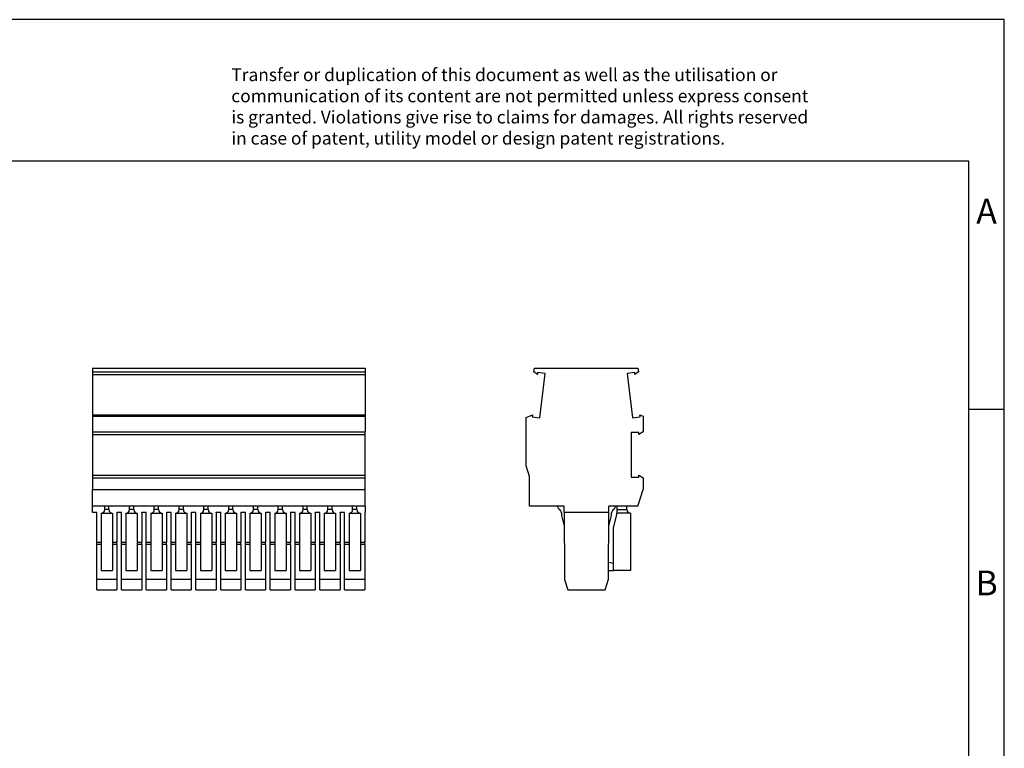
# Model space of a CAD drawing. Units: millimetres. Extents: x -237 to 60, y 11 to 221.
# Drawn here: x -79 to 60, y 118 to 221 of the extents above; entities that cross this region are included whole.
import ezdxf

# ---------------------------------------------------------------- set-up
doc = ezdxf.new("R2010")
doc.units = ezdxf.units.MM
doc.layers.add('1', color=7, linetype='Continuous')
doc.styles.add('CONVERTER_11', font='txt.shx', dxfattribs={"width": 0.9})

# ---------------------------------------------------------------- blocks, each defined once
blk = doc.blocks.new('PP_H_1_5_S_11-select__3', base_point=(-7.73, 140.35))
at = {"color": 7, "linetype": 'Continuous'}
for p, q in [((-6.65, 171.13), (-6.59, 171.65)), ((-6.16, 170.76), (-6.65, 171.13)), ((-6.59, 171.65), (8.03, 171.65)), ((-6.13, 171.03), (-6.16, 170.76)), ((-5.07, 170.9), (-6.13, 171.03)), ((7.58, 171.03), (6.51, 170.9)), ((7.61, 170.76), (7.58, 171.03)), ((8.1, 171.13), (7.61, 170.76)), ((8.03, 171.65), (8.1, 171.13)), ((-5.84, 164.62), (-5.07, 170.9)), ((6.51, 170.9), (7.28, 164.62)), ((-7.73, 164.66), (-6.87, 165.03)), ((-7.73, 157.83), (-7.73, 164.66)), ((-6.87, 165.03), (-6.9, 164.75)), ((-6.9, 164.75), (-5.84, 164.62)), ((7.28, 164.62), (8.35, 164.75)), ((8.35, 164.75), (8.31, 165.03)), ((8.31, 165.03), (8.77, 164.83)), ((8.77, 164.83), (8.77, 162.64)), ((7.07, 162.55), (7.07, 156.23)), ((8.14, 162.55), (7.07, 162.55)), ((8.77, 162.64), (8.14, 162.28)), ((8.14, 162.28), (8.14, 162.55)), ((-7.28, 156.33), (-7.73, 157.83)), ((-7.28, 152.15), (-7.28, 156.33)), ((7.07, 156.23), (8.14, 156.23)), ((8.14, 156.5), (8.77, 156.13)), ((8.14, 156.23), (8.14, 156.5)), ((8.77, 156.13), (8.77, 154.5)), ((8.01, 152.15), (8.77, 154.5)), ((-3.38, 152.15), (-7.28, 152.15)), ((-3.38, 152.15), (-3.16, 151.77)), ((-2.38, 152.15), (-3.38, 152.15)), ((-2.38, 151.25), (-2.38, 152.15)), ((3.92, 151.25), (3.92, 152.15)), ((4.92, 152.15), (3.92, 152.15)), ((4.71, 151.77), (4.92, 152.15)), ((5.07, 152.15), (4.92, 152.15)), ((5.07, 152.15), (5.07, 151.65)), ((6.47, 152.15), (5.07, 152.15)), ((5.07, 151.65), (5.07, 151.15)), ((6.47, 151.65), (6.47, 152.15)), ((8.01, 152.15), (6.47, 152.15)), ((-2.78, 151.18), (-2.78, 150.84)), ((-2.78, 150.84), (-2.38, 149.34)), ((3.92, 151.25), (-2.38, 151.25)), ((-2.38, 151.25), (-2.38, 149.34)), ((3.92, 149.34), (3.92, 151.25)), ((3.92, 149.34), (4.32, 150.84)), ((4.32, 150.84), (4.32, 151.18)), ((4.57, 149.07), (5.07, 150.93)), ((6.97, 151.15), (5.07, 151.15)), ((5.07, 150.93), (5.07, 151.15)), ((6.97, 151.15), (6.97, 143.05)), ((-2.38, 149.34), (-2.38, 147.03)), ((3.92, 147.03), (3.92, 149.34)), ((4.57, 144.05), (4.57, 149.07)), ((-2.38, 147.03), (-2.33, 146.75)), ((-2.33, 146.75), (-2.33, 141.79)), ((3.87, 146.75), (3.92, 147.03)), ((3.87, 144.19), (3.87, 146.75)), ((4.57, 144.05), (3.87, 144.19)), ((3.87, 143.05), (3.87, 144.19)), ((4.57, 143.05), (4.57, 144.05)), ((3.39, 140.35), (3.87, 141.85)), ((3.87, 143.05), (4.57, 143.05)), ((3.87, 141.85), (3.87, 143.05)), ((6.97, 143.05), (4.57, 143.05)), ((-2.33, 141.79), (-1.85, 140.35)), ((-1.85, 140.35), (3.39, 140.35))]:
    blk.add_line(p, q, dxfattribs=at)
at = {"color": 2, "linetype": 'Continuous'}
blk.add_line((5.07, 151.65), (6.47, 151.65), dxfattribs=at)
at = {"color": 7, "linetype": 'Continuous'}
for centre, radius, start, end in [((-3.43, 151.18), 0.65, 0, 65.715), ((4.97, 151.18), 0.65, 114.285, 180), ((6.97, 151.65), 0.5, 180, 270)]:
    blk.add_arc(centre, radius, start, end, dxfattribs=at)
blk = doc.blocks.new('Rckans1', base_point=(0.52, 156))
blk.add_blockref('PP_H_1_5_S_11-select__3', (-7.73, 140.35))
blk = doc.blocks.new('PP_H_1_5_S_11-select__4', base_point=(-68.98, 140.35))
at = {"color": 7, "linetype": 'Continuous'}
for p, q in [((-68.98, 171.65), (-68.98, 171.13)), ((-68.98, 171.65), (-30.48, 171.65)), ((-68.98, 171.13), (-30.48, 171.13)), ((-68.98, 171.13), (-68.98, 170.76)), ((-30.48, 171.65), (-30.48, 171.13)), ((-30.48, 171.13), (-30.48, 170.9)), ((-68.98, 170.76), (-68.98, 165.03)), ((-68.98, 170.76), (-30.48, 170.76)), ((-30.48, 170.9), (-30.48, 170.76)), ((-30.48, 170.76), (-30.48, 165.03)), ((-68.98, 165.03), (-30.48, 165.03)), ((-68.98, 165.03), (-68.98, 164.83)), ((-68.98, 164.83), (-68.98, 162.64)), ((-68.98, 164.83), (-30.48, 164.83)), ((-30.48, 165.03), (-30.48, 164.83)), ((-30.48, 164.83), (-30.48, 164.62)), ((-30.48, 164.62), (-30.48, 162.64)), ((-68.98, 162.64), (-68.98, 162.28)), ((-68.98, 162.64), (-30.48, 162.64)), ((-68.98, 162.28), (-68.98, 156.5)), ((-68.98, 162.28), (-30.48, 162.28)), ((-30.48, 162.55), (-30.48, 162.64)), ((-30.48, 162.28), (-30.48, 162.55)), ((-30.48, 156.5), (-30.48, 162.28)), ((-68.98, 156.5), (-30.48, 156.5)), ((-68.98, 156.5), (-68.98, 156.13)), ((-68.98, 156.13), (-30.48, 156.13)), ((-68.98, 156.13), (-68.98, 154.5)), ((-30.48, 156.23), (-30.48, 156.5)), ((-30.48, 156.13), (-30.48, 156.23)), ((-30.48, 154.5), (-30.48, 156.13)), ((-68.98, 152.15), (-68.98, 154.5)), ((-68.98, 154.5), (-30.48, 154.5)), ((-30.48, 152.15), (-30.48, 154.5)), ((-67.25, 152.15), (-68.98, 152.15)), ((-68.98, 151.25), (-68.98, 152.15)), ((-67.25, 151.65), (-67.25, 152.15)), ((-66.65, 152.15), (-67.25, 152.15)), ((-66.65, 151.65), (-66.65, 152.15)), ((-63.75, 152.15), (-66.65, 152.15)), ((-63.75, 151.65), (-63.75, 152.15)), ((-63.15, 152.15), (-63.75, 152.15)), ((-63.15, 151.65), (-63.15, 152.15)), ((-60.25, 152.15), (-63.15, 152.15)), ((-60.25, 151.65), (-60.25, 152.15)), ((-59.65, 152.15), (-60.25, 152.15)), ((-59.65, 151.65), (-59.65, 152.15)), ((-56.75, 152.15), (-59.65, 152.15)), ((-56.75, 151.65), (-56.75, 152.15)), ((-56.15, 152.15), (-56.75, 152.15)), ((-53.25, 152.15), (-56.15, 152.15)), ((-56.15, 151.65), (-56.15, 152.15)), ((-52.65, 152.15), (-53.25, 152.15)), ((-53.25, 151.65), (-53.25, 152.15)), ((-49.75, 152.15), (-52.65, 152.15)), ((-52.65, 151.65), (-52.65, 152.15)), ((-49.15, 152.15), (-49.75, 152.15)), ((-49.75, 151.65), (-49.75, 152.15)), ((-46.25, 152.15), (-49.15, 152.15)), ((-49.15, 151.65), (-49.15, 152.15)), ((-45.65, 152.15), (-46.25, 152.15)), ((-46.25, 151.65), (-46.25, 152.15)), ((-42.75, 152.15), (-45.65, 152.15)), ((-45.65, 151.65), (-45.65, 152.15)), ((-42.15, 152.15), (-42.75, 152.15)), ((-42.75, 151.65), (-42.75, 152.15)), ((-39.25, 152.15), (-42.15, 152.15)), ((-42.15, 151.65), (-42.15, 152.15)), ((-38.65, 152.15), (-39.25, 152.15)), ((-39.25, 151.65), (-39.25, 152.15)), ((-35.75, 152.15), (-38.65, 152.15)), ((-38.65, 151.65), (-38.65, 152.15)), ((-35.15, 152.15), (-35.75, 152.15)), ((-35.75, 151.65), (-35.75, 152.15)), ((-32.25, 152.15), (-35.15, 152.15)), ((-35.15, 151.65), (-35.15, 152.15)), ((-31.65, 152.15), (-32.25, 152.15)), ((-32.25, 151.65), (-32.25, 152.15)), ((-30.48, 152.15), (-31.65, 152.15)), ((-31.65, 151.65), (-31.65, 152.15)), ((-30.48, 152.15), (-30.48, 151.3)), ((-68.38, 151.25), (-68.98, 151.25)), ((-68.38, 147.03), (-68.38, 151.25)), ((-67.75, 151.15), (-67.75, 143.05)), ((-67.75, 151.15), (-66.15, 151.15)), ((-66.15, 151.15), (-66.15, 143.05)), ((-65.53, 151.25), (-65.53, 147.03)), ((-65.48, 151.25), (-65.48, 151.3)), ((-64.88, 151.25), (-65.48, 151.25)), ((-64.88, 147.03), (-64.88, 151.25)), ((-64.25, 151.15), (-64.25, 143.05)), ((-64.25, 151.15), (-62.65, 151.15)), ((-62.65, 151.15), (-62.65, 143.05)), ((-62.03, 151.25), (-62.03, 147.03)), ((-61.98, 151.25), (-61.98, 151.3)), ((-61.38, 151.25), (-61.98, 151.25)), ((-61.38, 147.03), (-61.38, 151.25)), ((-60.75, 151.15), (-60.75, 143.05)), ((-60.75, 151.15), (-59.15, 151.15)), ((-59.15, 151.15), (-59.15, 143.05)), ((-58.53, 151.25), (-58.53, 147.03)), ((-58.48, 151.25), (-58.48, 151.3)), ((-57.88, 151.25), (-58.48, 151.25)), ((-57.88, 147.03), (-57.88, 151.25)), ((-57.25, 151.15), (-57.25, 143.05)), ((-57.25, 151.15), (-55.65, 151.15)), ((-55.65, 151.15), (-55.65, 143.05)), ((-55.03, 151.25), (-55.03, 147.03)), ((-54.98, 151.25), (-54.98, 151.3)), ((-54.38, 151.25), (-54.98, 151.25)), ((-54.38, 147.03), (-54.38, 151.25)), ((-53.75, 151.15), (-53.75, 143.05)), ((-53.75, 151.15), (-52.15, 151.15)), ((-52.15, 151.15), (-52.15, 143.05)), ((-51.53, 151.25), (-51.53, 147.03)), ((-51.48, 151.25), (-51.48, 151.3)), ((-50.88, 151.25), (-51.48, 151.25)), ((-50.88, 147.03), (-50.88, 151.25)), ((-50.25, 151.15), (-48.65, 151.15)), ((-50.25, 151.15), (-50.25, 143.05)), ((-48.65, 151.15), (-48.65, 143.05)), ((-48.03, 151.25), (-48.03, 147.03)), ((-47.98, 151.25), (-47.98, 151.3)), ((-47.38, 151.25), (-47.98, 151.25)), ((-47.38, 147.03), (-47.38, 151.25)), ((-46.75, 151.15), (-45.15, 151.15)), ((-46.75, 151.15), (-46.75, 143.05)), ((-45.15, 151.15), (-45.15, 143.05)), ((-44.53, 151.25), (-44.53, 147.03)), ((-44.48, 151.25), (-44.48, 151.3)), ((-43.88, 151.25), (-44.48, 151.25)), ((-43.88, 147.03), (-43.88, 151.25)), ((-43.25, 151.15), (-41.65, 151.15)), ((-43.25, 151.15), (-43.25, 143.05)), ((-41.65, 151.15), (-41.65, 143.05)), ((-41.03, 151.25), (-41.03, 147.03)), ((-40.98, 151.25), (-40.98, 151.3)), ((-40.38, 151.25), (-40.98, 151.25)), ((-40.38, 147.03), (-40.38, 151.25)), ((-39.75, 151.15), (-38.15, 151.15)), ((-39.75, 151.15), (-39.75, 143.05)), ((-38.15, 151.15), (-38.15, 143.05)), ((-37.53, 151.25), (-37.53, 147.03)), ((-37.48, 151.25), (-37.48, 151.3)), ((-36.88, 151.25), (-37.48, 151.25)), ((-36.88, 147.03), (-36.88, 151.25)), ((-36.25, 151.15), (-34.65, 151.15)), ((-36.25, 151.15), (-36.25, 143.05)), ((-34.65, 151.15), (-34.65, 143.05)), ((-34.03, 151.25), (-34.03, 147.03)), ((-33.98, 151.25), (-33.98, 151.3)), ((-33.38, 151.25), (-33.98, 151.25)), ((-33.38, 147.03), (-33.38, 151.25)), ((-32.75, 151.15), (-32.75, 143.05)), ((-32.75, 151.15), (-31.15, 151.15)), ((-31.15, 151.15), (-31.15, 143.05)), ((-30.53, 151.25), (-30.53, 147.03)), ((-67.75, 147.03), (-68.38, 147.03)), ((-68.38, 146.75), (-68.38, 147.03)), ((-68.38, 141.85), (-68.38, 146.75)), ((-67.75, 146.75), (-68.38, 146.75)), ((-65.53, 147.03), (-66.15, 147.03)), ((-65.53, 146.75), (-66.15, 146.75)), ((-65.53, 146.75), (-65.53, 147.03)), ((-65.53, 146.75), (-65.53, 141.85)), ((-64.25, 147.03), (-64.88, 147.03)), ((-64.88, 146.75), (-64.88, 147.03)), ((-64.88, 141.85), (-64.88, 146.75)), ((-64.25, 146.75), (-64.88, 146.75)), ((-62.03, 147.03), (-62.65, 147.03)), ((-62.03, 146.75), (-62.65, 146.75)), ((-62.03, 146.75), (-62.03, 147.03)), ((-62.03, 146.75), (-62.03, 141.85)), ((-60.75, 147.03), (-61.38, 147.03)), ((-61.38, 146.75), (-61.38, 147.03)), ((-61.38, 141.85), (-61.38, 146.75)), ((-60.75, 146.75), (-61.38, 146.75)), ((-58.53, 147.03), (-59.15, 147.03)), ((-58.53, 146.75), (-59.15, 146.75)), ((-58.53, 146.75), (-58.53, 147.03)), ((-58.53, 146.75), (-58.53, 141.85)), ((-57.25, 147.03), (-57.88, 147.03)), ((-57.88, 146.75), (-57.88, 147.03)), ((-57.88, 141.85), (-57.88, 146.75)), ((-57.25, 146.75), (-57.88, 146.75)), ((-55.03, 147.03), (-55.65, 147.03)), ((-55.03, 146.75), (-55.65, 146.75)), ((-55.03, 146.75), (-55.03, 147.03)), ((-55.03, 146.75), (-55.03, 141.85)), ((-53.75, 147.03), (-54.38, 147.03)), ((-54.38, 146.75), (-54.38, 147.03)), ((-53.75, 146.75), (-54.38, 146.75)), ((-54.38, 141.85), (-54.38, 146.75)), ((-51.53, 147.03), (-52.15, 147.03)), ((-51.53, 146.75), (-52.15, 146.75)), ((-51.53, 146.75), (-51.53, 147.03)), ((-51.53, 146.75), (-51.53, 141.85)), ((-50.25, 147.03), (-50.88, 147.03)), ((-50.88, 146.75), (-50.88, 147.03)), ((-50.88, 141.85), (-50.88, 146.75)), ((-50.25, 146.75), (-50.88, 146.75)), ((-48.03, 147.03), (-48.65, 147.03)), ((-48.03, 146.75), (-48.65, 146.75)), ((-48.03, 146.75), (-48.03, 147.03)), ((-48.03, 146.75), (-48.03, 141.85)), ((-47.38, 146.75), (-47.38, 147.03)), ((-46.75, 147.03), (-47.38, 147.03)), ((-46.75, 146.75), (-47.38, 146.75)), ((-47.38, 141.85), (-47.38, 146.75)), ((-44.53, 147.03), (-45.15, 147.03)), ((-44.53, 146.75), (-45.15, 146.75)), ((-44.53, 146.75), (-44.53, 147.03)), ((-44.53, 146.75), (-44.53, 141.85)), ((-43.88, 146.75), (-43.88, 147.03)), ((-43.25, 147.03), (-43.88, 147.03)), ((-43.25, 146.75), (-43.88, 146.75)), ((-43.88, 141.85), (-43.88, 146.75)), ((-41.03, 147.03), (-41.65, 147.03)), ((-41.03, 146.75), (-41.65, 146.75)), ((-41.03, 146.75), (-41.03, 147.03)), ((-41.03, 146.75), (-41.03, 141.85)), ((-40.38, 146.75), (-40.38, 147.03)), ((-39.75, 147.03), (-40.38, 147.03)), ((-39.75, 146.75), (-40.38, 146.75)), ((-40.38, 141.85), (-40.38, 146.75)), ((-37.53, 147.03), (-38.15, 147.03)), ((-37.53, 146.75), (-38.15, 146.75)), ((-37.53, 146.75), (-37.53, 147.03)), ((-37.53, 146.75), (-37.53, 141.85)), ((-36.25, 147.03), (-36.88, 147.03)), ((-36.88, 146.75), (-36.88, 147.03)), ((-36.25, 146.75), (-36.88, 146.75)), ((-36.88, 141.85), (-36.88, 146.75)), ((-34.03, 147.03), (-34.65, 147.03)), ((-34.03, 146.75), (-34.65, 146.75)), ((-34.03, 146.75), (-34.03, 147.03)), ((-34.03, 146.75), (-34.03, 141.85)), ((-32.75, 147.03), (-33.38, 147.03)), ((-33.38, 146.75), (-33.38, 147.03)), ((-32.75, 146.75), (-33.38, 146.75)), ((-33.38, 141.85), (-33.38, 146.75)), ((-30.53, 147.03), (-31.15, 147.03)), ((-30.53, 146.75), (-31.15, 146.75)), ((-30.53, 146.75), (-30.53, 147.03)), ((-30.53, 146.75), (-30.53, 141.85)), ((-68.38, 140.35), (-68.38, 141.85)), ((-68.38, 141.85), (-65.53, 141.85)), ((-67.75, 143.05), (-66.15, 143.05)), ((-65.53, 141.85), (-65.53, 140.35)), ((-64.88, 140.35), (-64.88, 141.85)), ((-64.88, 141.85), (-62.03, 141.85)), ((-64.25, 143.05), (-62.65, 143.05)), ((-62.03, 141.85), (-62.03, 140.35)), ((-61.38, 140.35), (-61.38, 141.85)), ((-61.38, 141.85), (-58.53, 141.85)), ((-60.75, 143.05), (-59.15, 143.05)), ((-58.53, 141.85), (-58.53, 140.35)), ((-57.88, 140.35), (-57.88, 141.85)), ((-57.88, 141.85), (-55.03, 141.85)), ((-57.25, 143.05), (-55.65, 143.05)), ((-55.03, 141.85), (-55.03, 140.35)), ((-54.38, 141.85), (-51.53, 141.85)), ((-54.38, 140.35), (-54.38, 141.85)), ((-53.75, 143.05), (-52.15, 143.05)), ((-51.53, 141.85), (-51.53, 140.35)), ((-50.88, 140.35), (-50.88, 141.85)), ((-50.88, 141.85), (-48.03, 141.85)), ((-50.25, 143.05), (-48.65, 143.05)), ((-48.03, 141.85), (-48.03, 140.35)), ((-47.38, 141.85), (-44.53, 141.85)), ((-47.38, 140.35), (-47.38, 141.85)), ((-46.75, 143.05), (-45.15, 143.05)), ((-44.53, 141.85), (-44.53, 140.35)), ((-43.88, 141.85), (-41.03, 141.85)), ((-43.88, 140.35), (-43.88, 141.85)), ((-43.25, 143.05), (-41.65, 143.05)), ((-41.03, 141.85), (-41.03, 140.35)), ((-40.38, 141.85), (-37.53, 141.85)), ((-40.38, 140.35), (-40.38, 141.85)), ((-39.75, 143.05), (-38.15, 143.05)), ((-37.53, 141.85), (-37.53, 140.35)), ((-36.88, 141.85), (-34.03, 141.85)), ((-36.88, 140.35), (-36.88, 141.85)), ((-36.25, 143.05), (-34.65, 143.05)), ((-34.03, 141.85), (-34.03, 140.35)), ((-33.38, 141.85), (-30.53, 141.85)), ((-33.38, 140.35), (-33.38, 141.85)), ((-32.75, 143.05), (-31.15, 143.05)), ((-30.53, 141.85), (-30.53, 140.35)), ((-68.38, 140.35), (-65.53, 140.35)), ((-64.88, 140.35), (-62.03, 140.35)), ((-61.38, 140.35), (-58.53, 140.35)), ((-57.88, 140.35), (-55.03, 140.35)), ((-54.38, 140.35), (-51.53, 140.35)), ((-50.88, 140.35), (-48.03, 140.35)), ((-47.38, 140.35), (-44.53, 140.35)), ((-43.88, 140.35), (-41.03, 140.35)), ((-40.38, 140.35), (-37.53, 140.35)), ((-36.88, 140.35), (-34.03, 140.35)), ((-33.38, 140.35), (-30.53, 140.35))]:
    blk.add_line(p, q, dxfattribs=at)
at = {"color": 2, "linetype": 'Continuous'}
for p, q in [((-66.65, 151.65), (-67.25, 151.65)), ((-63.15, 151.65), (-63.75, 151.65)), ((-59.65, 151.65), (-60.25, 151.65)), ((-56.15, 151.65), (-56.75, 151.65)), ((-52.65, 151.65), (-53.25, 151.65)), ((-49.15, 151.65), (-49.75, 151.65)), ((-45.65, 151.65), (-46.25, 151.65)), ((-42.15, 151.65), (-42.75, 151.65)), ((-38.65, 151.65), (-39.25, 151.65)), ((-35.15, 151.65), (-35.75, 151.65)), ((-31.65, 151.65), (-32.25, 151.65))]:
    blk.add_line(p, q, dxfattribs=at)
at = {"color": 7, "linetype": 'Continuous'}
for centre, start, end in [((-67.75, 151.65), 270, 360), ((-66.15, 151.65), 180, 270), ((-64.25, 151.65), 270, 360), ((-62.65, 151.65), 180, 270), ((-60.75, 151.65), 270, 360), ((-59.15, 151.65), 180, 270), ((-57.25, 151.65), 270, 360), ((-55.65, 151.65), 180, 270), ((-53.75, 151.65), 270, 360), ((-52.15, 151.65), 180, 270), ((-50.25, 151.65), 270, 360), ((-48.65, 151.65), 180, 270), ((-46.75, 151.65), 270, 360), ((-45.15, 151.65), 180, 270), ((-43.25, 151.65), 270, 360), ((-41.65, 151.65), 180, 270), ((-39.75, 151.65), 270, 360), ((-38.15, 151.65), 180, 270), ((-36.25, 151.65), 270, 360), ((-34.65, 151.65), 180, 270), ((-32.75, 151.65), 270, 360), ((-31.15, 151.65), 180, 270)]:
    blk.add_arc(centre, 0.5, start, end, dxfattribs=at)
for points in [[(-65.53, 151.25), (-65.52, 151.25), (-65.51, 151.26), (-65.5, 151.28), (-65.49, 151.29), (-65.48, 151.3), (-65.48, 151.3)], [(-62.03, 151.25), (-62.02, 151.25), (-62.01, 151.26), (-62, 151.28), (-61.99, 151.29), (-61.98, 151.3), (-61.98, 151.3)], [(-58.53, 151.25), (-58.52, 151.25), (-58.51, 151.26), (-58.5, 151.28), (-58.49, 151.29), (-58.48, 151.3), (-58.48, 151.3)], [(-55.03, 151.25), (-55.02, 151.25), (-55.01, 151.26), (-55, 151.28), (-54.99, 151.29), (-54.98, 151.3), (-54.98, 151.3)], [(-51.53, 151.25), (-51.52, 151.25), (-51.51, 151.26), (-51.5, 151.28), (-51.49, 151.29), (-51.48, 151.3), (-51.48, 151.3)], [(-48.03, 151.25), (-48.02, 151.25), (-48.01, 151.26), (-48, 151.28), (-47.99, 151.29), (-47.98, 151.3), (-47.98, 151.3)], [(-44.53, 151.25), (-44.52, 151.25), (-44.51, 151.26), (-44.5, 151.28), (-44.49, 151.29), (-44.48, 151.3), (-44.48, 151.3)], [(-41.03, 151.25), (-41.02, 151.25), (-41.01, 151.26), (-41, 151.28), (-40.99, 151.29), (-40.98, 151.3), (-40.98, 151.3)], [(-37.53, 151.25), (-37.52, 151.25), (-37.51, 151.26), (-37.5, 151.28), (-37.49, 151.29), (-37.48, 151.3), (-37.48, 151.3)], [(-34.03, 151.25), (-34.02, 151.25), (-34.01, 151.26), (-34, 151.28), (-33.99, 151.29), (-33.98, 151.3), (-33.98, 151.3)], [(-30.53, 151.25), (-30.52, 151.25), (-30.51, 151.26), (-30.5, 151.28), (-30.49, 151.29), (-30.48, 151.3), (-30.48, 151.3)]]:
    blk.add_open_spline(points, degree=3, knots=[0, 0, 0, 0, 0.01767769, 0.03535538, 0.05303303, 0.07071068, 0.07071068, 0.07071068, 0.07071068], dxfattribs=at)
blk = doc.blocks.new('SA_Links1', base_point=(-49.73, 156))
blk.add_blockref('PP_H_1_5_S_11-select__4', (-68.98, 140.35))
blk = doc.blocks.new('_rahmen', base_point=(54.76, 10.85))
at = {"layer": '1', "color": 2, "linetype": 'Continuous'}
for p, q in [((59.76, 220.85), (-88.74, 220.85)), ((59.76, 165.85), (59.76, 220.85)), ((54.76, 165.85), (59.76, 165.85)), ((59.76, 115.85), (59.76, 165.85))]:
    blk.add_line(p, q, dxfattribs=at)
at = {"layer": '1', "color": 6, "linetype": 'Continuous'}
for p, q in [((54.76, 200.85), (-232.24, 200.85)), ((54.76, 165.85), (54.76, 200.85)), ((54.76, 115.85), (54.76, 165.85))]:
    blk.add_line(p, q, dxfattribs=at)
at = {"layer": '1', "color": 3, "insert": (-49.38, 202.64), "char_height": 1.8, "attachment_point": 7, "line_spacing_factor": 0.996399, "style": 'CONVERTER_11'}
blk.add_mtext('Transfer or duplication of this document as well as the utilisation or\\Pcommunication of its content are not permitted unless express consent\\Pis granted. Violations give rise to claims for damages. All rights reserved\\Pin case of patent, utility model or design patent registrations.', dxfattribs=at)
at = {"layer": '1', "color": 7, "char_height": 3.5, "attachment_point": 5, "line_spacing_factor": 1.20048, "style": 'CONVERTER_11'}
for s, insert in [('A', (57.26, 193.35)), ('B', (57.26, 140.85))]:
    blk.add_mtext(s, dxfattribs=dict(at, insert=insert))
blk = doc.blocks.new('A4I_CS', base_point=(54.76, 10.85))
at = {"layer": '1'}
blk.add_blockref('_rahmen', (54.76, 10.85), dxfattribs=at)
blk = doc.blocks.new('1')
for name, p in [('A4I_CS', (54.76, 10.85)), ('SA_Links1', (-49.73, 156)), ('Rckans1', (0.52, 156))]:
    blk.add_blockref(name, p)

msp = doc.modelspace()

# ---------------------------------------------------------------- block references
at = {"layer": '1'}
msp.add_blockref('1', (0, 0), dxfattribs=at)

doc.saveas('drawing.dxf')
